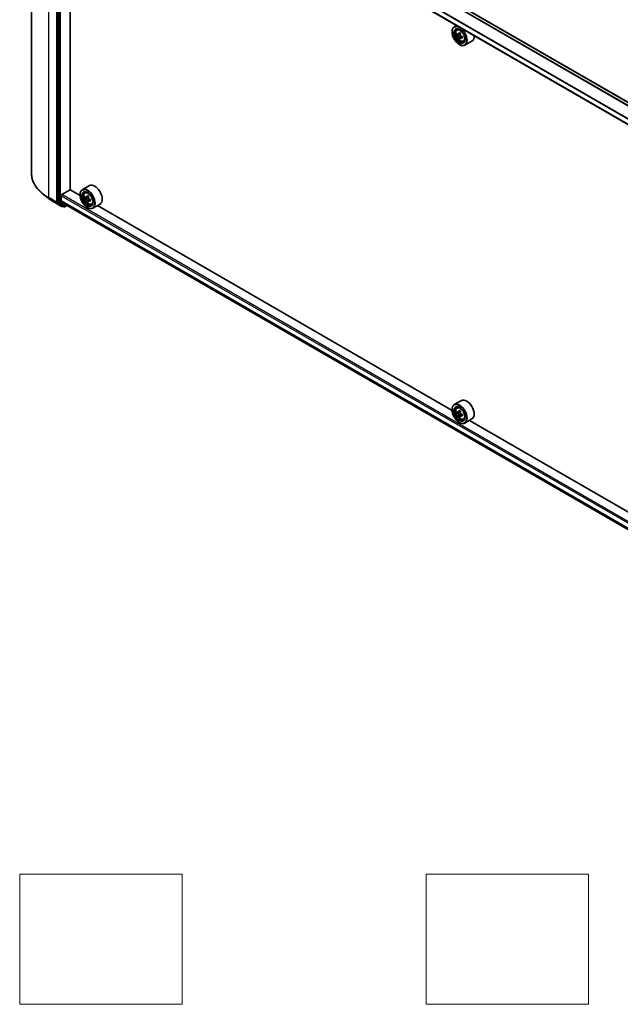
# Model space of a CAD drawing. Units: millimetres. Extents: x 36 to 9480, y 20 to 1425.
# Drawn here: x 315 to 407, y 311 to 462 of the extents above; entities that cross this region are included whole.
import ezdxf

# ---------------------------------------------------------------- set-up
doc = ezdxf.new("R2010")
doc.units = ezdxf.units.MM
doc.header["$LTSCALE"] = 2.5
for name, color, linetype, lineweight in [('Sketch Geometry (ISO)', 7, 'Continuous', 18), ('Visible (ISO)', 7, 'Continuous', 35), ('Visible Narrow (ISO)', 7, 'Continuous', 25)]:
    doc.layers.add(name, color=color, linetype=linetype, lineweight=lineweight)

msp = doc.modelspace()

# ---------------------------------------------------------------- linework, layer by layer
at = {"layer": 'Sketch Geometry (ISO)'}
for p, q in [((314.7519, 330.7251), (339.7519, 330.7251)), ((314.7519, 310.7251), (314.7519, 330.7251)), ((339.7519, 330.7251), (339.7519, 310.7251)), ((377.2519, 330.7251), (402.2519, 330.7251)), ((377.2519, 310.7251), (377.2519, 330.7251)), ((402.2519, 330.7251), (402.2519, 310.7251)), ((339.7519, 310.7251), (314.7519, 310.7251)), ((402.2519, 310.7251), (377.2519, 310.7251))]:
    msp.add_line(p, q, dxfattribs=at)
at = {"layer": 'Visible (ISO)'}
for p, q in [((316.5589, 501.821), (316.5589, 438.4376)), ((444.4437, 428.497), (322.4074, 498.9547)), ((320.6036, 497.3828), (320.6036, 434.0799)), ((443.1181, 425.867), (321.1782, 496.269)), ((322.516, 435.9385), (322.516, 495.4966)), ((381.2541, 460.2014), (381.2541, 460.2386)), ((381.9401, 461.1881), (381.593, 460.9876)), ((381.996, 460.5052), (382.1476, 460.6384)), ((382.2367, 459.8177), (382.0464, 459.7078)), ((382.5467, 459.984), (382.275, 459.8271)), ((382.3257, 459.8564), (382.4634, 459.777)), ((382.538, 459.2958), (382.3477, 459.1859)), ((382.837, 459.4811), (382.5653, 459.3243)), ((382.6161, 459.5125), (382.6161, 459.3536)), ((383.013, 458.7436), (383.2042, 458.8083)), ((384.3221, 458.7843), (383.2293, 458.1534)), ((382.379, 458.253), (382.4112, 458.2344)), ((321.2464, 435.187), (322.5321, 435.9292)), ((324.0456, 435.0554), (322.516, 435.9385)), ((325.4744, 436.567), (324.3816, 435.936)), ((319.1899, 434.6038), (318.3303, 435.2843)), ((321.15, 434.2303), (321.15, 435.0199)), ((324.0427, 435.1498), (324.0427, 435.187)), ((324.7846, 435.4536), (324.9362, 435.5868)), ((325.0253, 434.7661), (324.835, 434.6562)), ((325.3353, 434.9324), (325.0637, 434.7755)), ((325.1144, 434.8048), (325.252, 434.7254)), ((325.6256, 434.4295), (325.354, 434.2727)), ((325.4047, 434.4609), (325.4047, 434.302)), ((320.002, 434.0558), (321.1913, 433.3692)), ((320.6259, 434.0216), (321.327, 433.455)), ((321.1649, 434.1914), (321.9343, 433.5695)), ((321.401, 433.4115), (321.3276, 433.3692)), ((321.5578, 433.321), (321.3328, 433.4509)), ((321.6942, 433.321), (322.0291, 433.5144)), ((321.9382, 433.5668), (443.1181, 363.6036)), ((325.3267, 434.2442), (325.1363, 434.1343)), ((325.1676, 433.2014), (325.1998, 433.1828)), ((325.8017, 433.692), (325.9928, 433.7567)), ((327.1108, 433.7327), (326.018, 433.1018)), ((381.2569, 402.0244), (326.7237, 433.5092)), ((382.6858, 403.536), (381.593, 402.905)), ((381.2541, 402.1188), (381.2541, 402.156)), ((381.996, 402.4226), (382.1476, 402.5558)), ((382.2367, 401.7351), (382.0464, 401.6252)), ((382.5467, 401.9014), (382.275, 401.7446)), ((382.3257, 401.7738), (382.4634, 401.6944)), ((382.538, 401.2132), (382.3477, 401.1033)), ((382.837, 401.3985), (382.5653, 401.2417)), ((382.6161, 401.4299), (382.6161, 401.271)), ((382.379, 400.1704), (382.4112, 400.1518)), ((383.013, 400.661), (383.2042, 400.7257)), ((384.3221, 400.7017), (383.2293, 400.0708)), ((438.4683, 368.9934), (383.935, 400.4782))]:
    msp.add_line(p, q, dxfattribs=at)
for centre in [(321.2594, 433.4873), (321.626, 433.4391)]:
    msp.add_arc(centre, 0.1364, 240, 300, dxfattribs=at)
for centre, major_axis in [((382.379, 459.552), (-0.7955, 1.3778)), ((382.379, 459.552), (0.6136, -1.0628)), ((325.1676, 434.5004), (-0.7955, 1.3778)), ((325.1676, 434.5004), (0.6136, -1.0628)), ((382.379, 401.4694), (-0.7955, 1.3778)), ((382.379, 401.4694), (0.6136, -1.0628))]:
    msp.add_ellipse(centre, major_axis=major_axis, ratio=0.57735027, dxfattribs=at)
for centre, major_axis, start_param, end_param in [((382.4112, 459.5705), (0.8182, -1.4171), 5.49778714, 10.21017612), ((382.4112, 459.5705), (0.5909, -1.0235), 2.37524496, 7.049533), ((384.6482, 460.978), (-1.6513, -2.8602), 5.32488771, 5.38918907), ((384.7486, 461.384), (-3.2565, 0), 0.74176508, 0.82903125), ((384.3469, 461.152), (-1.6282, -2.8202), 5.45415406, 5.54142023), ((384.7486, 461.036), (-3.3026, 0), 0.61249873, 0.67680009), ((384.7486, 460.8041), (3.3026, 0), 3.75409138, 3.81839274), ((384.6482, 460.978), (-1.6513, -2.8602), 5.60638522, 5.67068658), ((384.7486, 460.4561), (3.2565, 0), 3.88335773, 3.9706239), ((382.4634, 459.6007), (0.108, -0.187), 1.79506236, 2.35619449), ((384.8491, 460.8621), (1.6513, 2.8602), 2.18329505, 2.24759641), ((384.8491, 460.8621), (1.6513, 2.8602), 2.46479257, 2.52909393), ((382.4634, 459.6007), (0.108, -0.187), 0.78539816, 1.3465303), ((384.7486, 461.036), (-3.3026, 0), 0.89399624, 0.9582976), ((384.7486, 460.8041), (3.3026, 0), 4.03558889, 4.09989025), ((385.1504, 460.6881), (1.6282, 2.8202), 2.3125614, 2.39982758), ((383.504, 460.2014), (0.8182, -1.4171), 0, 0.84814375), ((325.1998, 434.5189), (0.8182, -1.4171), 5.49778714, 10.21017612), ((326.2926, 435.1498), (0.8182, -1.4171), 0, 3.14159265), ((321.2464, 435.0756), (-0.0682, -0.1181), 3.92699082, 5.49778714), ((325.1998, 434.5189), (0.5909, -1.0235), 2.37524496, 7.049533), ((327.1355, 436.1004), (-1.6282, -2.8202), 5.45415406, 5.54142023), ((327.5373, 435.9844), (-3.3026, 0), 0.61249873, 0.67680009), ((327.5373, 435.7525), (3.3026, 0), 3.75409138, 3.81839274), ((327.4368, 435.9264), (-1.6513, -2.8602), 5.32488771, 5.38918907), ((327.5373, 436.3324), (-3.2565, 0), 0.74176508, 0.82903125), ((325.252, 434.5491), (0.108, -0.187), 1.79506236, 2.35619449), ((327.6377, 435.8105), (1.6513, 2.8602), 2.18329505, 2.24759641), ((325.252, 434.5491), (0.108, -0.187), 0.78539816, 1.3465303), ((327.5373, 435.9844), (-3.3026, 0), 0.89399624, 0.9582976), ((327.939, 435.6365), (1.6282, 2.8202), 2.3125614, 2.39982758), ((320.7, 434.1356), (-0.0682, -0.1181), 5.49778714, 6.19252542), ((321.2143, 434.2674), (-0.0455, -0.0787), 5.49778714, 6.19252542), ((321.401, 433.569), (-0.0682, -0.1181), 6.19252542, 6.28318531), ((321.9836, 433.6456), (-0.0455, -0.0787), 6.19252542, 6.28318531), ((327.4368, 435.9264), (-1.6513, -2.8602), 5.60638522, 5.67068658), ((327.5373, 435.4045), (3.2565, 0), 3.88335773, 3.9706239), ((327.6377, 435.8105), (1.6513, 2.8602), 2.46479257, 2.52909393), ((327.5373, 435.7525), (3.3026, 0), 4.03558889, 4.09989025), ((382.4112, 401.4879), (0.8182, -1.4171), 5.49778714, 10.21017612), ((382.4112, 401.4879), (0.5909, -1.0235), 2.37524496, 7.049533), ((383.504, 402.1188), (0.8182, -1.4171), 0, 3.14159265), ((384.3469, 403.0694), (-1.6282, -2.8202), 5.45415406, 5.54142023), ((384.7486, 402.9534), (-3.3026, 0), 0.61249873, 0.67680009), ((384.7486, 402.7215), (3.3026, 0), 3.75409138, 3.81839274), ((384.6482, 402.8954), (-1.6513, -2.8602), 5.32488771, 5.38918907), ((384.6482, 402.8954), (-1.6513, -2.8602), 5.60638522, 5.67068658), ((384.7486, 403.3014), (-3.2565, 0), 0.74176508, 0.82903125), ((384.7486, 402.3735), (3.2565, 0), 3.88335773, 3.9706239), ((382.4634, 401.5181), (0.108, -0.187), 1.79506236, 2.35619449), ((384.8491, 402.7795), (1.6513, 2.8602), 2.18329505, 2.24759641), ((384.8491, 402.7795), (1.6513, 2.8602), 2.46479257, 2.52909393), ((382.4634, 401.5181), (0.108, -0.187), 0.78539816, 1.3465303), ((384.7486, 402.9534), (-3.3026, 0), 0.89399624, 0.9582976), ((384.7486, 402.7215), (3.3026, 0), 4.03558889, 4.09989025), ((385.1504, 402.6055), (1.6282, 2.8202), 2.3125614, 2.39982758)]:
    msp.add_ellipse(centre, major_axis=major_axis, ratio=0.57735027, start_param=start_param, end_param=end_param, dxfattribs=at)
for points, knots in [([(381.996, 460.5052), (381.9472, 460.4623), (381.9083, 460.4076), (381.8488, 460.2757), (381.8306, 460.1967), (381.8179, 460.0213), (381.8252, 459.9241), (381.8648, 459.7245), (381.8973, 459.6223), (381.9834, 459.4234), (382.0369, 459.3267), (382.1598, 459.1476), (382.2292, 459.0652), (382.3781, 458.9225), (382.4576, 458.8622), (382.6203, 458.7711), (382.7036, 458.7401), (382.8633, 458.7152), (382.9401, 458.7195), (383.0112, 458.743), (383.0121, 458.7433), (383.013, 458.7436)], [4.04193409, 4.04193409, 4.04193409, 4.04193409, 4.32043031, 4.32043031, 4.63224914, 4.63224914, 4.96588408, 4.96588408, 5.30022563, 5.30022563, 5.63230805, 5.63230805, 5.96416262, 5.96416262, 6.29799346, 6.29799346, 6.63271759, 6.63271759, 6.94941442, 6.94941442, 6.9536402, 6.9536402, 6.9536402, 6.9536402]), ([(382.174, 459.8418), (382.191, 459.8296), (382.2096, 459.8211), (382.2448, 459.816), (382.2614, 459.8193), (382.2886, 459.835), (382.301, 459.8484), (382.3189, 459.8843), (382.3245, 459.9067), (382.3266, 459.93)], [0, 0, 0, 0, 0.0179369429, 0.0179369429, 0.0358738858, 0.0358738858, 0.0538108287, 0.0538108287, 0.0717477716, 0.0717477716, 0.0717477716, 0.0717477716]), ([(382.3266, 459.3454), (382.3245, 459.3663), (382.3189, 459.391), (382.301, 459.4421), (382.2886, 459.4684), (382.2614, 459.5155), (382.2448, 459.5393), (382.2096, 459.5804), (382.191, 459.5976), (382.174, 459.6099)], [0, 0, 0, 0, 0.0179369429, 0.0179369429, 0.0358738858, 0.0358738858, 0.0538108287, 0.0538108287, 0.0717477716, 0.0717477716, 0.0717477716, 0.0717477716]), ([(382.5275, 459.814), (382.5254, 459.7907), (382.5274, 459.7639), (382.5406, 459.7101), (382.5518, 459.6831), (382.5789, 459.636), (382.5967, 459.6128), (382.6368, 459.5745), (382.659, 459.5594), (382.6802, 459.5495)], [0, 0, 0, 0, 0.0179369429, 0.0179369429, 0.0358738858, 0.0358738858, 0.0538108287, 0.0538108287, 0.0717477716, 0.0717477716, 0.0717477716, 0.0717477716]), ([(382.6802, 459.3176), (382.659, 459.3274), (382.6368, 459.3338), (382.5967, 459.3361), (382.5789, 459.3322), (382.5518, 459.3165), (382.5406, 459.3037), (382.5274, 459.2706), (382.5254, 459.2503), (382.5275, 459.2294)], [0, 0, 0, 0, 0.0179369429, 0.0179369429, 0.0358738858, 0.0358738858, 0.0538108287, 0.0538108287, 0.0717477716, 0.0717477716, 0.0717477716, 0.0717477716]), ([(318.3303, 435.2843), (318.1041, 435.4634), (317.8969, 435.6511), (317.5242, 436.0412), (317.3586, 436.2436), (317.072, 436.6601), (316.951, 436.8743), (316.7562, 437.3111), (316.6824, 437.5337), (316.5837, 437.9834), (316.5589, 438.2105), (316.5589, 438.4376)], [1.726057244, 1.726057244, 1.726057244, 1.726057244, 1.852084693, 1.852084693, 1.978112143, 1.978112143, 2.104139592, 2.104139592, 2.230167041, 2.230167041, 2.35619449, 2.35619449, 2.35619449, 2.35619449]), ([(319.1899, 434.6038), (319.2391, 434.5648), (319.2894, 434.5263), (319.392, 434.4502), (319.4442, 434.4126), (319.5507, 434.3385), (319.6049, 434.3019), (319.7152, 434.2298), (319.7713, 434.1943), (319.8853, 434.1242), (319.9432, 434.0897), (320.002, 434.0558)], [4.557128063, 4.557128063, 4.557128063, 4.557128063, 4.588180247, 4.588180247, 4.61923243, 4.61923243, 4.650284613, 4.650284613, 4.681336797, 4.681336797, 4.71238898, 4.71238898, 4.71238898, 4.71238898]), ([(324.7846, 435.4536), (324.7358, 435.4107), (324.697, 435.356), (324.6375, 435.2241), (324.6193, 435.1451), (324.6065, 434.9697), (324.6138, 434.8725), (324.6534, 434.6729), (324.6859, 434.5707), (324.772, 434.3718), (324.8255, 434.2751), (324.9485, 434.096), (325.0179, 434.0136), (325.1667, 433.8709), (325.2462, 433.8106), (325.4089, 433.7195), (325.4922, 433.6885), (325.6519, 433.6636), (325.7287, 433.6679), (325.7998, 433.6914), (325.8007, 433.6917), (325.8017, 433.692)], [0.90034144, 0.90034144, 0.90034144, 0.90034144, 1.17883765, 1.17883765, 1.49065649, 1.49065649, 1.82429142, 1.82429142, 2.15863298, 2.15863298, 2.4907154, 2.4907154, 2.82256997, 2.82256997, 3.15640081, 3.15640081, 3.49112493, 3.49112493, 3.80782176, 3.80782176, 3.81204754, 3.81204754, 3.81204754, 3.81204754]), ([(324.9626, 434.7902), (324.9796, 434.778), (324.9982, 434.7695), (325.0335, 434.7644), (325.0501, 434.7677), (325.0773, 434.7834), (325.0896, 434.7968), (325.1076, 434.8327), (325.1132, 434.8551), (325.1153, 434.8784)], [0, 0, 0, 0, 0.0179369429, 0.0179369429, 0.0358738858, 0.0358738858, 0.0538108287, 0.0538108287, 0.0717477716, 0.0717477716, 0.0717477716, 0.0717477716]), ([(325.1153, 434.2938), (325.1132, 434.3147), (325.1076, 434.3394), (325.0896, 434.3905), (325.0773, 434.4168), (325.0501, 434.4639), (325.0335, 434.4877), (324.9982, 434.5288), (324.9796, 434.546), (324.9626, 434.5583)], [0, 0, 0, 0, 0.0179369429, 0.0179369429, 0.0358738858, 0.0358738858, 0.0538108287, 0.0538108287, 0.0717477716, 0.0717477716, 0.0717477716, 0.0717477716]), ([(325.3161, 434.7624), (325.3141, 434.7391), (325.3161, 434.7123), (325.3292, 434.6585), (325.3404, 434.6315), (325.3676, 434.5844), (325.3854, 434.5612), (325.4254, 434.5229), (325.4476, 434.5078), (325.4688, 434.4979)], [0, 0, 0, 0, 0.0179369429, 0.0179369429, 0.0358738858, 0.0358738858, 0.0538108287, 0.0538108287, 0.0717477716, 0.0717477716, 0.0717477716, 0.0717477716]), ([(325.4688, 434.266), (325.4476, 434.2758), (325.4254, 434.2822), (325.3854, 434.2845), (325.3676, 434.2806), (325.3404, 434.2649), (325.3292, 434.2521), (325.3161, 434.219), (325.3141, 434.1987), (325.3161, 434.1778)], [0, 0, 0, 0, 0.0179369429, 0.0179369429, 0.0358738858, 0.0358738858, 0.0538108287, 0.0538108287, 0.0717477716, 0.0717477716, 0.0717477716, 0.0717477716]), ([(381.996, 402.4226), (381.9472, 402.3797), (381.9083, 402.325), (381.8488, 402.1931), (381.8306, 402.1141), (381.8179, 401.9387), (381.8252, 401.8415), (381.8648, 401.642), (381.8973, 401.5397), (381.9834, 401.3408), (382.0369, 401.2441), (382.1598, 401.065), (382.2292, 400.9826), (382.3781, 400.8399), (382.4576, 400.7796), (382.6203, 400.6885), (382.7036, 400.6575), (382.8633, 400.6326), (382.9401, 400.6369), (383.0112, 400.6604), (383.0121, 400.6607), (383.013, 400.661)], [4.04193409, 4.04193409, 4.04193409, 4.04193409, 4.32043031, 4.32043031, 4.63224914, 4.63224914, 4.96588408, 4.96588408, 5.30022563, 5.30022563, 5.63230805, 5.63230805, 5.96416262, 5.96416262, 6.29799346, 6.29799346, 6.63271759, 6.63271759, 6.94941442, 6.94941442, 6.9536402, 6.9536402, 6.9536402, 6.9536402]), ([(382.174, 401.7592), (382.191, 401.747), (382.2096, 401.7385), (382.2448, 401.7334), (382.2614, 401.7367), (382.2886, 401.7524), (382.301, 401.7658), (382.3189, 401.8017), (382.3245, 401.8241), (382.3266, 401.8474)], [0, 0, 0, 0, 0.0179369429, 0.0179369429, 0.0358738858, 0.0358738858, 0.0538108287, 0.0538108287, 0.0717477716, 0.0717477716, 0.0717477716, 0.0717477716]), ([(382.3266, 401.2628), (382.3245, 401.2837), (382.3189, 401.3084), (382.301, 401.3595), (382.2886, 401.3858), (382.2614, 401.4329), (382.2448, 401.4567), (382.2096, 401.4978), (382.191, 401.515), (382.174, 401.5273)], [0, 0, 0, 0, 0.0179369429, 0.0179369429, 0.0358738858, 0.0358738858, 0.0538108287, 0.0538108287, 0.0717477716, 0.0717477716, 0.0717477716, 0.0717477716]), ([(382.5275, 401.7314), (382.5254, 401.7081), (382.5274, 401.6813), (382.5406, 401.6275), (382.5518, 401.6005), (382.5789, 401.5534), (382.5967, 401.5302), (382.6368, 401.4919), (382.659, 401.4768), (382.6802, 401.467)], [0, 0, 0, 0, 0.0179369429, 0.0179369429, 0.0358738858, 0.0358738858, 0.0538108287, 0.0538108287, 0.0717477716, 0.0717477716, 0.0717477716, 0.0717477716]), ([(382.6802, 401.235), (382.659, 401.2448), (382.6368, 401.2512), (382.5967, 401.2535), (382.5789, 401.2496), (382.5518, 401.2339), (382.5406, 401.2211), (382.5274, 401.188), (382.5254, 401.1677), (382.5275, 401.1468)], [0, 0, 0, 0, 0.0179369429, 0.0179369429, 0.0358738858, 0.0358738858, 0.0538108287, 0.0538108287, 0.0717477716, 0.0717477716, 0.0717477716, 0.0717477716])]:
    msp.add_open_spline(points, degree=3, knots=knots, dxfattribs=at)
at = {"layer": 'Visible Narrow (ISO)'}
for p, q in [((319.2215, 434.7262), (319.2215, 498.1097)), ((321.9343, 498.6874), (443.9757, 428.2268)), ((444.0482, 428.2686), (321.9836, 498.7426)), ((322.3392, 498.9479), (444.4038, 428.4739)), ((320.4107, 497.4231), (320.4107, 434.0396)), ((320.8286, 497.2529), (320.8286, 433.9501)), ((321.0214, 433.9501), (321.0214, 497.2529)), ((321.15, 497.121), (443.1196, 426.7018)), ((443.139, 426.7554), (321.1649, 497.1772)), ((443.1181, 425.9131), (321.15, 496.3314)), ((382.174, 459.6099), (382.4634, 459.777)), ((382.3266, 459.93), (382.4947, 460.027)), ((382.6161, 459.5125), (382.3266, 459.3454)), ((382.8482, 459.4146), (382.6802, 459.3176)), ((320.4107, 434.0396), (319.2215, 434.7262)), ((319.2439, 434.6679), (320.4331, 433.9813)), ((319.9961, 434.0598), (319.2439, 434.6679)), ((321.15, 435.0199), (443.1181, 364.6016)), ((443.1181, 364.8243), (321.2464, 435.187)), ((324.9626, 434.5583), (325.252, 434.7254)), ((325.1153, 434.8784), (325.2833, 434.9754)), ((325.4047, 434.4609), (325.1153, 434.2938)), ((321.1854, 433.3732), (319.9961, 434.0598)), ((320.4331, 433.9813), (321.1854, 433.3732)), ((320.8286, 433.9501), (320.6036, 434.0799)), ((320.6036, 434.0396), (320.6036, 434.0799)), ((320.6259, 434.0216), (320.6036, 434.0396)), ((320.6259, 434.0216), (320.8509, 433.8917)), ((320.8509, 433.8917), (321.5519, 433.3251)), ((321.7224, 433.3834), (321.0214, 433.9501)), ((443.1181, 363.812), (321.15, 434.2303)), ((321.1649, 434.1914), (443.1181, 363.7817)), ((321.5519, 433.3251), (321.327, 433.455)), ((321.3559, 433.4316), (321.327, 433.455)), ((321.3611, 433.4346), (321.3559, 433.4316)), ((321.9892, 433.5374), (321.7224, 433.3834)), ((443.1181, 363.604), (321.9343, 433.5695)), ((325.6368, 434.363), (325.4688, 434.266)), ((382.174, 401.5273), (382.4634, 401.6944)), ((382.3266, 401.8474), (382.4947, 401.9444)), ((382.6161, 401.4299), (382.3266, 401.2628)), ((382.8482, 401.332), (382.6802, 401.235))]:
    msp.add_line(p, q, dxfattribs=at)
for centre, major_axis in [((382.512, 459.6287), (0.4802, -0.8318)), ((325.3006, 434.5771), (-0.4802, 0.8318)), ((382.512, 401.5461), (0.4802, -0.8318))]:
    msp.add_ellipse(centre, major_axis=major_axis, ratio=0.57735027, dxfattribs=at)
for centre, major_axis, ratio, start_param, end_param in [((382.5632, 459.6583), (-0.5119, 0.8866), 0.57735027, 5.85940152, 6.39812858), ((382.5632, 459.6583), (0.5119, -0.8866), 0.57735027, 6.16824203, 6.70696909), ((325.6498, 438.4376), (-9.0909, 0), 0.57735027, 0, 0.78539816), ((325.6498, 438.3663), (9.0593, 0), 0.57735027, 3.7717299, 3.92699082), ((325.6498, 437.3239), (-7.9954, 0), 0.57735027, 0.63013725, 0.78539816), ((319.3179, 434.7819), (-0.0682, -0.1181), 0.57735027, 5.49778714, 6.19252542), ((325.3518, 434.6067), (-0.5119, 0.8866), 0.57735027, 5.85940152, 6.39812858), ((320.0702, 434.1739), (-0.0682, -0.1181), 0.57735027, 6.19252542, 6.28318531), ((320.5072, 434.0953), (0.1364, 0), 0.57735027, 3.92699082, 5.49778714), ((320.5072, 434.0953), (-0.0682, -0.1181), 0.57735027, 5.49778714, 6.19252542), ((320.5072, 434.0953), (-0.0857, -0.1061), 0.8131434, 0.12734403, 1.69814035), ((320.925, 434.0057), (0.1364, 0), 0.57735027, 3.92699082, 5.49778714), ((320.925, 434.0057), (-0.0682, -0.1181), 0.57735027, 5.49778714, 6.19252542), ((320.925, 434.0057), (-0.0857, -0.1061), 0.8131434, 0.12734403, 1.69814035), ((321.2594, 433.4873), (-0.0857, -0.1061), 0.8131434, 0.12734403, 1.69814035), ((321.2594, 433.4873), (-0.0682, -0.1181), 0.57735027, 6.19252542, 6.28318531), ((321.2594, 433.4873), (0.0682, -0.1181), 0.57735027, 0, 0.78539816), ((321.626, 433.4391), (-0.0857, -0.1061), 0.8131434, 0.12734403, 1.69814035), ((321.626, 433.4391), (-0.0682, -0.1181), 0.57735027, 6.19252542, 6.28318531), ((321.626, 433.4391), (0.0682, -0.1181), 0.57735027, 0, 0.78539816), ((325.3518, 434.6067), (0.5119, -0.8866), 0.57735027, 6.16824203, 6.70696909), ((382.5632, 401.5757), (-0.5119, 0.8866), 0.57735027, 5.85940152, 6.39812858), ((382.5632, 401.5757), (0.5119, -0.8866), 0.57735027, 6.16824203, 6.70696909)]:
    msp.add_ellipse(centre, major_axis=major_axis, ratio=ratio, start_param=start_param, end_param=end_param, dxfattribs=at)

doc.saveas('drawing.dxf')
